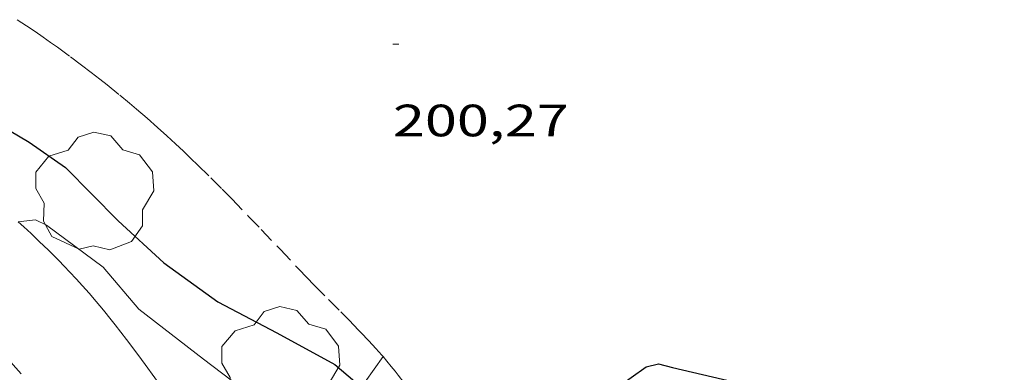
# Model space of a CAD drawing. Units: inches. Extents: x 452998 to 454004, y 4600998 to 4601508.
# Drawn here: x 453340 to 453373, y 4601330 to 4601341 of the extents above; entities that cross this region are included whole.
import ezdxf
from ezdxf.enums import TextEntityAlignment as Align

# ---------------------------------------------------------------- set-up
doc = ezdxf.new("R2010")
doc.units = ezdxf.units.IN
doc.header["$MEASUREMENT"] = 0
doc.linetypes.add('TRAZOS', pattern=[0.75, 0.5, -0.25])
for name, color, linetype, lineweight in [('ARBRE', 7, 'Continuous', 0), ('CAMI i PISTA FORESTAL', 7, 'Continuous', 0), ('CORBA DE NIVELL', 7, 'Continuous', 0), ('CORBA MESTRA', 7, 'Continuous', 0), ('COTA ALTIMETRICA', 7, 'Continuous', 0), ('PARCEL-LA DE CONREU', 7, 'Continuous', 0)]:
    doc.layers.add(name, color=color, linetype=linetype, lineweight=lineweight)
doc.styles.add('Style-Arial', font='ARIAL.TTF')

# ---------------------------------------------------------------- blocks, each defined once
blk = doc.blocks.new('ARBRE')
at = {"color": 0, "linetype": 'ByBlock', "lineweight": -2, "flags": 128}
blk.add_lwpolyline([(-0.507, -1.872), (-1.415, -1.448), (-1.697, -0.9400000000000001), (-1.675, -0.342), (-1.951, 0.138), (-1.943, 0.686), (-1.511, 1.208), (-0.871, 1.406), (-0.543, 1.846), (-0.027, 2.012), (0.541, 1.882), (0.933, 1.428), (1.495, 1.262), (1.921, 0.6940000000000001), (1.969, 0.068), (1.593, -0.562), (1.593, -1.098), (1.229, -1.618), (0.505, -1.886), (-0.049, -1.762), (-0.507, -1.872)], dxfattribs=at)
blk = doc.blocks.new('COTA')
at = {"color": 0, "linetype": 'ByBlock', "lineweight": -2}
blk.add_line((0, 0), (0.2, 0), dxfattribs=at)

msp = doc.modelspace()

# ---------------------------------------------------------------- linework, layer by layer
at = {"layer": 'CAMI i PISTA FORESTAL', "color": 7, "linetype": 'Continuous', "lineweight": 0}
for points in [[(453346.1180134876, 4601327.370542953, 197.9585152413421), (453345.8993081319, 4601327.660590256, 197.9923069667969), (453345.5673110089, 4601328.107593468, 198.0433070458672), (453344.9923160964, 4601328.895599051, 198.1293071792016), (453344.563319923, 4601329.487603225, 198.1943072799777), (453344.2403227836, 4601329.930606362, 198.2433073559473), (453343.9963249167, 4601330.261608728, 198.2813074148624), (453343.6273281006, 4601330.756612295, 198.3393075047856), (453343.4403296696, 4601331.001614093, 198.3693075512976), (453343.2513312355, 4601331.246615906, 198.40030759936), (453343.1213322859, 4601331.411617149, 198.4213076319185), (453342.8653342866, 4601331.727619582, 198.4643076985856), (453342.6203361224, 4601332.019621893, 198.5043077606016), (453342.3863378082, 4601332.289624088, 198.5433078210672), (453342.1633393593, 4601332.539626167, 198.5803078784321), (453341.9513407834, 4601332.770628133, 198.6163079342465), (453341.7503420955, 4601332.984629991, 198.6493079854096), (453341.5603433185, 4601333.184631743, 198.6813080350225), (453341.3793444416, 4601333.369633404, 198.7113080815345), (453341.0363465123, 4601333.712636537, 198.7673081683568), (453340.7323482869, 4601334.008639302, 198.8173082458768), (453340.4633498046, 4601334.263641738, 198.8613083140945), (453340.2263511216, 4601334.48564388, 198.90030837456), (453340.0373143883, 4601334.658480099, 198.9304644436015)], [(453338.9093310647, 4601330.982693828, 198.2622695165791), (453339.1253210828, 4601330.751646445, 198.2243073264897), (453339.410319165, 4601330.440643801, 198.1733072474192), (453339.6573174537, 4601330.1646415, 198.1283071776513), (453339.8713159417, 4601329.921639499, 198.0893071171856), (453340.1318468673, 4601329.619783178, 198.0416827659029)], [(453352.1292820768, 4601330.187468734, 200.4012818088453), (453351.5423297113, 4601329.351550061, 200.0923102226369), (453351.4175526001, 4601329.173846514, 200.0268401460241)], [(453352.1293369645, 4601330.187546903, 200.4013107017104), (453352.1292820768, 4601330.187468734, 200.4012818088453)]]:
    msp.add_polyline3d(points, dxfattribs=at)
at = {"layer": 'CORBA DE NIVELL', "color": 30, "linetype": 'Continuous', "lineweight": 0, "elevation": 199.0003085296}
msp.add_lwpolyline([(453340.0373143883, 4601334.658480099), (453340.6083535197, 4601334.723641352), (453340.9783527277, 4601334.543638266), (453342.8523450636, 4601333.150621886), (453344.0313363372, 4601331.759610784), (453346.17932711, 4601330.10459192), (453348.3763178146, 4601328.430572655), (453349.6743133094, 4601327.571561474), (453350.1130129755, 4601327.253731593)], dxfattribs=at)
at = {"layer": 'CORBA MESTRA', "color": 30, "linetype": 'Continuous', "lineweight": 30, "elevation": 200.00031008}
for points in [[(453333.0049193312, 4601340.662338913), (453333.3843876782, 4601340.701705431), (453333.8323883879, 4601340.703702035), (453334.252388083, 4601340.577698654), (453334.6603867352, 4601340.316695154), (453336.5573818156, 4601339.280679154), (453338.4273784247, 4601338.45166368), (453340.3953727426, 4601337.300646964), (453341.6023682025, 4601336.455636496), (453343.3463574991, 4601334.688620523), (453344.8653493302, 4601333.301606847), (453346.6533422536, 4601332.003591267), (453348.6093375241, 4601330.98057484), (453350.5313324839, 4601329.923558619), (453351.4175526001, 4601329.173846514)], [(453363.3831535026, 4601318.198667269), (453362.7962665338, 4601318.725448196), (453361.5542791309, 4601320.639460587), (453360.4922923712, 4601322.601471687), (453359.5733087392, 4601324.946482295), (453359.0653248869, 4601327.178489611), (453359.0863312552, 4601328.013490746), (453359.2873347839, 4601328.437489878), (453359.5823382914, 4601328.839488263), (453359.8593410047, 4601329.140486628), (453360.8523479693, 4601329.855480202), (453361.2593492832, 4601329.945477253), (453361.7253490724, 4601329.822473527), (453364.0443486084, 4601329.287455102), (453366.1643470087, 4601328.643438018), (453368.1713449988, 4601327.968421743), (453370.2103424693, 4601327.218405109), (453372.0753361495, 4601326.004389076), (453372.670332527, 4601325.405383633), (453372.7243294923, 4601324.994382586), (453372.6581441956, 4601324.78094073)]]:
    msp.add_lwpolyline(points, dxfattribs=at)
at = {"layer": 'PARCEL-LA DE CONREU', "color": 7, "linetype": 'TRAZOS', "lineweight": 0}
for points in [[(453340.0044028887, 4601341.353656214, 200.7443112334976), (453340.3094018289, 4601341.151653585, 200.7443112334976), (453340.5934008048, 4601340.958651131, 200.7443112334976), (453340.8583998348, 4601340.776648838, 200.7433112319472), (453341.1053988974, 4601340.602646695, 200.7433112319472), (453341.3353980097, 4601340.438644697, 200.7423112303969), (453341.7643963073, 4601340.126640957, 200.740311227296), (453342.1363947825, 4601339.849637705, 200.7383112241952), (453342.459393409, 4601339.602634872, 200.7363112210944), (453342.7393921815, 4601339.383632408, 200.7343112179936)], [(453342.7393921815, 4601339.383632408, 200.7343112179936), (453342.9833910954, 4601339.190630257, 200.7323112148928), (453343.4063891487, 4601338.847626517, 200.7283112086913), (453343.7213876567, 4601338.586623721, 200.7243112024897), (453343.9563865187, 4601338.388621631, 200.7223111993888), (453344.3053847835, 4601338.088618517, 200.7173111916369), (453344.6513830058, 4601337.78361542, 200.7123111838849), (453344.9613813694, 4601337.504612635, 200.7073111761329), (453345.2483798112, 4601337.240610048, 200.7023111683808), (453345.5143783343, 4601336.991607644, 200.6973111606288), (453345.7623769282, 4601336.755605396, 200.6923111528768), (453345.9923756003, 4601336.533603307, 200.6873111451249), (453346.4213730711, 4601336.112599399, 200.6773111296208), (453346.7923708314, 4601335.741596009, 200.6673111141168), (453347.1143688419, 4601335.413593057, 200.6583111001633), (453347.6733653305, 4601334.836587922, 200.6403110722561), (453348.0903626687, 4601334.400584081, 200.6263110505504), (453348.7143586588, 4601333.74457833, 200.6023110133408), (453349.3373546246, 4601333.085572581, 200.5763109730304), (453349.5993529593, 4601332.81257017, 200.5643109544257), (453349.8473514242, 4601332.559567895, 200.5513109342705), (453350.3163485624, 4601332.086563604, 200.52531089396), (453350.7283460751, 4601331.674559839, 200.4993108536497), (453351.0873438774, 4601331.311556552, 200.47531081644), (453351.3963419285, 4601330.991553712, 200.4543107838817), (453351.6633401876, 4601330.707551245, 200.435310754424), (453351.892338638, 4601330.456549118, 200.4193107296176), (453352.0893372591, 4601330.234547279, 200.4043107063616), (453352.1292820768, 4601330.187468734, 200.4014574795814)], [(453352.1292820768, 4601330.187468734, 200.4014574795814), (453352.2573360172, 4601330.036545698, 200.3923106877568), (453352.4023349218, 4601329.862544328, 200.3813106707024), (453352.5263339379, 4601329.707543146, 200.3723106567489), (453352.6333330643, 4601329.570542122, 200.3633106427952), (453352.8153315028, 4601329.327540365, 200.3503106226401), (453352.9473303037, 4601329.142539077, 200.340310607136), (453353.0443293842, 4601329.001538121, 200.3333105962832), (453353.1853279792, 4601328.787536721, 200.3223105792288), (453353.3203265344, 4601328.569535359, 200.3123105637249), (453353.7452587112, 4601327.857448525, 200.2824396680965)]]:
    msp.add_polyline3d(points, dxfattribs=at)

# ---------------------------------------------------------------- block references
at = {"layer": 'ARBRE', "color": 3, "linetype": 'Continuous', "lineweight": 0, "xscale": 1.000001550400009, "yscale": 1.000001550399986, "zscale": 1.0000015504, "rotation": 359.9995652666707}
for p in [(453342.5663633462, 4601335.618627883, 201.3373121528849), (453348.7333290438, 4601329.837572128, 200.345310614888)]:
    msp.add_blockref('ARBRE', p, dxfattribs=at)
at = {"layer": 'COTA ALTIMETRICA', "color": 7, "linetype": 'Continuous', "lineweight": 0, "xscale": 1.000001550400009, "yscale": 1.000001550399986, "zscale": 1.0000015504, "rotation": 359.9995652666707}
msp.add_blockref('COTA', (453352.4574160117, 4601340.538560462, 200.2723105017089), dxfattribs=at)

# ---------------------------------------------------------------- texts
at = {"layer": 'COTA ALTIMETRICA', "color": 7, "linetype": 'Continuous', "lineweight": 0, "style": 'Style-Arial', "width": 1.333331428571429}
msp.add_text('200,27', height=1.05000162792, rotation=359.99956526667, dxfattribs=at).set_placement((453352.4574008365, 4601338.538557362, 200.2723105017089), align=Align.TOP_LEFT)

doc.saveas('drawing.dxf')
